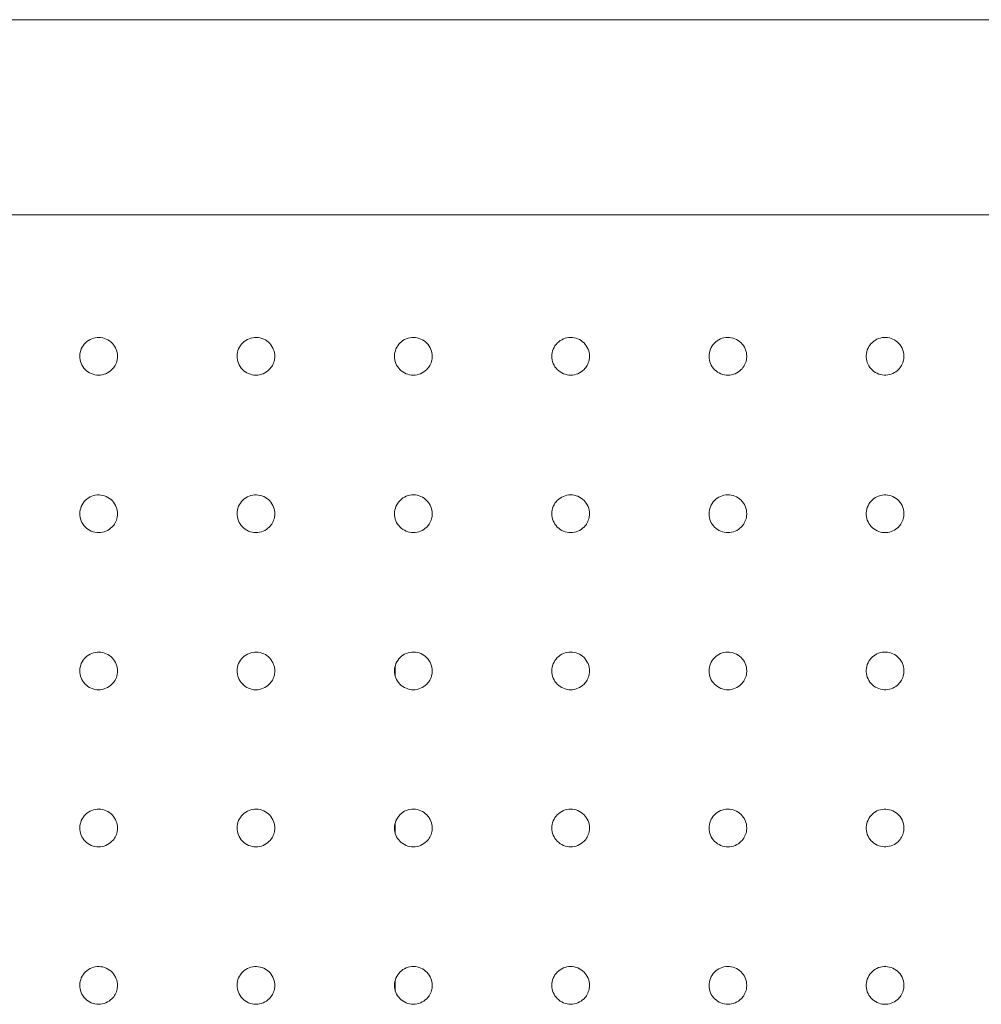
# Model space of a CAD drawing. Units: millimetres. Extents: x 306 to 5628, y 240 to 4004.
# Drawn here: x 1463 to 1616, y 3200 to 3357 of the extents above; entities that cross this region are included whole.
import ezdxf

# ---------------------------------------------------------------- set-up
doc = ezdxf.new("R2010")
doc.units = ezdxf.units.MM

msp = doc.modelspace()

# ---------------------------------------------------------------- linework, layer by layer
at = {"linetype": 'Continuous', "lineweight": 0}
for p, q in [((1778.7, 3356.93), (1391.14, 3356.93)), ((1013.8, 3325.92), (1776.66, 3325.92)), ((1522.93, 3252.68), (1522.93, 3254.12)), ((1522.93, 3227.7), (1522.93, 3229.14)), ((1522.93, 3202.68), (1522.93, 3204.13))]:
    msp.add_line(p, q, dxfattribs=at)
for points, knots in [([(1478.81, 3303.42), (1478.81, 3303.22), (1478.79, 3303.03), (1478.7, 3302.53), (1478.59, 3302.23), (1478.3, 3301.72), (1478.13, 3301.5), (1477.66, 3301.03), (1477.33, 3300.8), (1476.6, 3300.5), (1476.21, 3300.42), (1475.41, 3300.42), (1475.02, 3300.5), (1474.28, 3300.81), (1473.95, 3301.04), (1473.4, 3301.61), (1473.18, 3301.94), (1472.89, 3302.67), (1472.82, 3303.06), (1472.83, 3303.84), (1472.91, 3304.23), (1473.22, 3304.95), (1473.44, 3305.28), (1474.01, 3305.84), (1474.35, 3306.06), (1475.09, 3306.35), (1475.48, 3306.42), (1476.28, 3306.4), (1476.67, 3306.32), (1477.4, 3305.99), (1477.73, 3305.76), (1478.27, 3305.18), (1478.48, 3304.84), (1478.75, 3304.14), (1478.81, 3303.78), (1478.81, 3303.42)], [0, 0, 0, 0, 0.562828, 0.562828, 1.463354, 1.463354, 2.252122, 2.252122, 3.378797, 3.378797, 4.521775, 4.521775, 5.664802, 5.664802, 6.811739, 6.811739, 7.935921, 7.935921, 9.060626, 9.060626, 10.186271, 10.186271, 11.312745, 11.312745, 12.459372, 12.459372, 13.602274, 13.602274, 14.745387, 14.745387, 15.892533, 15.892533, 17.016703, 17.016703, 18.055316, 18.055316, 18.055316, 18.055316]), ([(1503.82, 3303.42), (1503.82, 3303.22), (1503.8, 3303.03), (1503.7, 3302.53), (1503.59, 3302.23), (1503.3, 3301.72), (1503.14, 3301.5), (1502.67, 3301.03), (1502.34, 3300.8), (1501.61, 3300.5), (1501.21, 3300.42), (1500.41, 3300.42), (1500.02, 3300.5), (1499.28, 3300.82), (1498.95, 3301.05), (1498.4, 3301.61), (1498.18, 3301.95), (1497.89, 3302.68), (1497.82, 3303.07), (1497.83, 3303.85), (1497.91, 3304.24), (1498.22, 3304.96), (1498.45, 3305.29), (1499.01, 3305.84), (1499.36, 3306.06), (1500.1, 3306.35), (1500.5, 3306.42), (1501.29, 3306.4), (1501.69, 3306.31), (1502.42, 3305.98), (1502.75, 3305.75), (1503.28, 3305.17), (1503.49, 3304.83), (1503.75, 3304.13), (1503.82, 3303.77), (1503.82, 3303.42)], [0, 0, 0, 0, 0.562769, 0.562769, 1.463201, 1.463201, 2.251545, 2.251545, 3.377684, 3.377684, 4.52341, 4.52341, 5.669146, 5.669146, 6.817125, 6.817125, 7.941814, 7.941814, 9.066833, 9.066833, 10.192407, 10.192407, 11.318435, 11.318435, 12.466208, 12.466208, 13.611861, 13.611861, 14.757679, 14.757679, 15.905837, 15.905837, 17.030546, 17.030546, 18.055121, 18.055121, 18.055121, 18.055121]), ([(1528.84, 3303.42), (1528.84, 3303.22), (1528.82, 3303.03), (1528.72, 3302.53), (1528.61, 3302.23), (1528.32, 3301.72), (1528.16, 3301.5), (1527.68, 3301.02), (1527.35, 3300.8), (1526.63, 3300.5), (1526.23, 3300.42), (1525.44, 3300.42), (1525.05, 3300.5), (1524.32, 3300.81), (1523.98, 3301.04), (1523.43, 3301.6), (1523.21, 3301.93), (1522.92, 3302.65), (1522.84, 3303.04), (1522.85, 3303.83), (1522.93, 3304.22), (1523.23, 3304.94), (1523.45, 3305.27), (1524.01, 3305.82), (1524.35, 3306.05), (1525.09, 3306.34), (1525.48, 3306.42), (1526.27, 3306.41), (1526.67, 3306.32), (1527.39, 3306.01), (1527.73, 3305.78), (1528.27, 3305.21), (1528.49, 3304.87), (1528.77, 3304.16), (1528.84, 3303.79), (1528.84, 3303.42)], [0, 0, 0, 0, 0.562884, 0.562884, 1.463497, 1.463497, 2.253315, 2.253315, 3.381478, 3.381478, 4.517685, 4.517685, 5.653879, 5.653879, 6.798057, 6.798057, 7.920897, 7.920897, 9.044804, 9.044804, 10.170672, 10.170672, 11.298272, 11.298272, 12.442079, 12.442079, 13.578124, 13.578124, 14.71449, 14.71449, 15.859046, 15.859046, 16.981945, 16.981945, 18.056311, 18.056311, 18.056311, 18.056311]), ([(1553.84, 3303.42), (1553.84, 3303.22), (1553.82, 3303.03), (1553.72, 3302.53), (1553.61, 3302.23), (1553.33, 3301.72), (1553.16, 3301.5), (1552.69, 3301.02), (1552.36, 3300.8), (1551.63, 3300.5), (1551.24, 3300.42), (1550.46, 3300.42), (1550.07, 3300.5), (1549.34, 3300.8), (1549, 3301.02), (1548.45, 3301.58), (1548.23, 3301.91), (1547.93, 3302.63), (1547.85, 3303.02), (1547.85, 3303.8), (1547.93, 3304.19), (1548.22, 3304.92), (1548.45, 3305.25), (1549, 3305.81), (1549.33, 3306.03), (1550.05, 3306.33), (1550.45, 3306.41), (1551.23, 3306.41), (1551.62, 3306.34), (1552.35, 3306.04), (1552.69, 3305.81), (1553.24, 3305.26), (1553.46, 3304.93), (1553.76, 3304.21), (1553.84, 3303.81), (1553.84, 3303.42)], [0, 0, 0, 0, 0.562906, 0.562906, 1.463555, 1.463555, 2.254775, 2.254775, 3.385035, 3.385035, 4.512272, 4.512272, 5.639408, 5.639408, 6.779878, 6.779878, 7.900984, 7.900984, 9.023666, 9.023666, 10.149585, 10.149585, 11.278591, 11.278591, 12.408759, 12.408759, 13.535965, 13.535965, 14.663132, 14.663132, 15.803633, 15.803633, 16.924828, 16.924828, 18.058885, 18.058885, 18.058885, 18.058885]), ([(1578.83, 3303.42), (1578.83, 3303.22), (1578.81, 3303.03), (1578.71, 3302.53), (1578.6, 3302.23), (1578.32, 3301.72), (1578.15, 3301.49), (1577.68, 3301.02), (1577.34, 3300.8), (1576.62, 3300.5), (1576.23, 3300.42), (1575.46, 3300.42), (1575.07, 3300.5), (1574.34, 3300.79), (1574.01, 3301.01), (1573.45, 3301.56), (1573.23, 3301.89), (1572.93, 3302.61), (1572.84, 3303), (1572.84, 3303.78), (1572.91, 3304.17), (1573.2, 3304.9), (1573.42, 3305.23), (1573.97, 3305.79), (1574.3, 3306.02), (1575.02, 3306.33), (1575.41, 3306.41), (1576.19, 3306.42), (1576.58, 3306.35), (1577.3, 3306.06), (1577.64, 3305.84), (1578.21, 3305.29), (1578.44, 3304.96), (1578.75, 3304.22), (1578.83, 3303.82), (1578.83, 3303.42)], [0, 0, 0, 0, 0.562834, 0.562834, 1.463368, 1.463368, 2.255916, 2.255916, 3.388345, 3.388345, 4.507145, 4.507145, 5.625692, 5.625692, 6.762551, 6.762551, 7.882045, 7.882045, 9.003396, 9.003396, 10.129122, 10.129122, 11.259355, 11.259355, 12.391647, 12.391647, 13.51061, 13.51061, 14.629007, 14.629007, 15.765422, 15.765422, 16.904073, 16.904073, 18.062845, 18.062845, 18.062845, 18.062845]), ([(1603.81, 3303.42), (1603.81, 3303.22), (1603.8, 3303.03), (1603.7, 3302.53), (1603.59, 3302.23), (1603.3, 3301.72), (1603.13, 3301.49), (1602.69, 3301.05), (1602.39, 3300.84), (1601.72, 3300.53), (1601.34, 3300.44), (1600.57, 3300.41), (1600.18, 3300.47), (1599.45, 3300.73), (1599.1, 3300.93), (1598.52, 3301.46), (1598.28, 3301.78), (1597.94, 3302.49), (1597.85, 3302.88), (1597.81, 3303.65), (1597.86, 3304.05), (1598.13, 3304.79), (1598.33, 3305.13), (1598.86, 3305.72), (1599.18, 3305.96), (1599.88, 3306.29), (1600.27, 3306.39), (1601.04, 3306.43), (1601.42, 3306.38), (1602.16, 3306.13), (1602.5, 3305.92), (1603.1, 3305.4), (1603.34, 3305.08), (1603.71, 3304.32), (1603.81, 3303.87), (1603.81, 3303.42)], [0, 0, 0, 0, 0.562673, 0.562673, 1.462949, 1.462949, 2.256757, 2.256757, 3.276881, 3.276881, 4.389238, 4.389238, 5.498538, 5.498538, 6.628745, 6.628745, 7.767556, 7.767556, 8.887154, 8.887154, 10.01192, 10.01192, 11.14275, 11.14275, 12.277129, 12.277129, 13.389812, 13.389812, 14.498919, 14.498919, 15.628453, 15.628453, 16.767369, 16.767369, 18.068196, 18.068196, 18.068196, 18.068196]), ([(1478.81, 3278.39), (1478.81, 3278.19), (1478.79, 3277.99), (1478.7, 3277.5), (1478.59, 3277.2), (1478.3, 3276.69), (1478.13, 3276.47), (1477.66, 3275.99), (1477.33, 3275.77), (1476.6, 3275.47), (1476.21, 3275.39), (1475.41, 3275.39), (1475.02, 3275.47), (1474.28, 3275.78), (1473.95, 3276.01), (1473.4, 3276.58), (1473.18, 3276.91), (1472.89, 3277.64), (1472.82, 3278.03), (1472.83, 3278.81), (1472.91, 3279.2), (1473.22, 3279.92), (1473.44, 3280.25), (1474.01, 3280.8), (1474.35, 3281.03), (1475.09, 3281.32), (1475.48, 3281.39), (1476.28, 3281.37), (1476.67, 3281.28), (1477.4, 3280.96), (1477.73, 3280.72), (1478.27, 3280.15), (1478.48, 3279.81), (1478.75, 3279.11), (1478.81, 3278.75), (1478.81, 3278.39)], [0, 0, 0, 0, 0.562828, 0.562828, 1.463354, 1.463354, 2.252122, 2.252122, 3.378797, 3.378797, 4.521775, 4.521775, 5.664802, 5.664802, 6.811739, 6.811739, 7.935921, 7.935921, 9.060626, 9.060626, 10.186271, 10.186271, 11.312745, 11.312745, 12.459372, 12.459372, 13.602274, 13.602274, 14.745387, 14.745387, 15.892533, 15.892533, 17.016703, 17.016703, 18.055316, 18.055316, 18.055316, 18.055316]), ([(1503.82, 3278.39), (1503.82, 3278.19), (1503.8, 3277.99), (1503.7, 3277.5), (1503.59, 3277.2), (1503.3, 3276.69), (1503.14, 3276.47), (1502.67, 3275.99), (1502.34, 3275.77), (1501.61, 3275.47), (1501.21, 3275.39), (1500.41, 3275.39), (1500.02, 3275.47), (1499.28, 3275.79), (1498.95, 3276.02), (1498.4, 3276.58), (1498.18, 3276.92), (1497.89, 3277.64), (1497.82, 3278.04), (1497.83, 3278.82), (1497.91, 3279.21), (1498.22, 3279.93), (1498.45, 3280.26), (1499.01, 3280.81), (1499.36, 3281.03), (1500.1, 3281.32), (1500.5, 3281.39), (1501.29, 3281.37), (1501.69, 3281.28), (1502.42, 3280.95), (1502.75, 3280.72), (1503.28, 3280.14), (1503.49, 3279.8), (1503.75, 3279.1), (1503.82, 3278.74), (1503.82, 3278.39)], [0, 0, 0, 0, 0.562769, 0.562769, 1.463201, 1.463201, 2.251545, 2.251545, 3.377684, 3.377684, 4.52341, 4.52341, 5.669146, 5.669146, 6.817125, 6.817125, 7.941814, 7.941814, 9.066833, 9.066833, 10.192407, 10.192407, 11.318435, 11.318435, 12.466208, 12.466208, 13.611861, 13.611861, 14.757679, 14.757679, 15.905837, 15.905837, 17.030546, 17.030546, 18.055121, 18.055121, 18.055121, 18.055121]), ([(1528.84, 3278.39), (1528.84, 3278.19), (1528.82, 3277.99), (1528.72, 3277.5), (1528.61, 3277.2), (1528.32, 3276.69), (1528.16, 3276.46), (1527.68, 3275.99), (1527.35, 3275.77), (1526.63, 3275.47), (1526.23, 3275.39), (1525.44, 3275.39), (1525.05, 3275.47), (1524.32, 3275.78), (1523.98, 3276), (1523.43, 3276.57), (1523.21, 3276.9), (1522.92, 3277.62), (1522.84, 3278.01), (1522.85, 3278.79), (1522.93, 3279.19), (1523.23, 3279.91), (1523.45, 3280.24), (1524.01, 3280.79), (1524.35, 3281.02), (1525.09, 3281.31), (1525.48, 3281.39), (1526.27, 3281.38), (1526.67, 3281.29), (1527.39, 3280.98), (1527.73, 3280.75), (1528.27, 3280.18), (1528.49, 3279.84), (1528.77, 3279.13), (1528.84, 3278.76), (1528.84, 3278.39)], [0, 0, 0, 0, 0.562884, 0.562884, 1.463497, 1.463497, 2.253315, 2.253315, 3.381478, 3.381478, 4.517685, 4.517685, 5.653879, 5.653879, 6.798057, 6.798057, 7.920897, 7.920897, 9.044804, 9.044804, 10.170672, 10.170672, 11.298272, 11.298272, 12.442079, 12.442079, 13.578124, 13.578124, 14.71449, 14.71449, 15.859046, 15.859046, 16.981945, 16.981945, 18.056311, 18.056311, 18.056311, 18.056311]), ([(1553.84, 3278.39), (1553.84, 3278.19), (1553.82, 3277.99), (1553.72, 3277.5), (1553.61, 3277.2), (1553.33, 3276.69), (1553.16, 3276.46), (1552.69, 3275.99), (1552.36, 3275.77), (1551.63, 3275.47), (1551.24, 3275.39), (1550.46, 3275.39), (1550.07, 3275.47), (1549.34, 3275.77), (1549, 3275.99), (1548.45, 3276.55), (1548.23, 3276.88), (1547.93, 3277.6), (1547.85, 3277.99), (1547.85, 3278.77), (1547.93, 3279.16), (1548.22, 3279.89), (1548.45, 3280.22), (1549, 3280.78), (1549.33, 3281), (1550.05, 3281.3), (1550.45, 3281.38), (1551.23, 3281.38), (1551.62, 3281.31), (1552.35, 3281.01), (1552.69, 3280.78), (1553.24, 3280.23), (1553.46, 3279.9), (1553.76, 3279.17), (1553.84, 3278.78), (1553.84, 3278.39)], [0, 0, 0, 0, 0.562906, 0.562906, 1.463555, 1.463555, 2.254775, 2.254775, 3.385035, 3.385035, 4.512272, 4.512272, 5.639408, 5.639408, 6.779878, 6.779878, 7.900984, 7.900984, 9.023666, 9.023666, 10.149585, 10.149585, 11.278591, 11.278591, 12.408759, 12.408759, 13.535965, 13.535965, 14.663132, 14.663132, 15.803633, 15.803633, 16.924828, 16.924828, 18.058885, 18.058885, 18.058885, 18.058885]), ([(1578.83, 3278.39), (1578.83, 3278.19), (1578.81, 3277.99), (1578.71, 3277.5), (1578.6, 3277.2), (1578.32, 3276.69), (1578.15, 3276.46), (1577.68, 3275.99), (1577.34, 3275.77), (1576.62, 3275.47), (1576.23, 3275.39), (1575.46, 3275.39), (1575.07, 3275.46), (1574.34, 3275.76), (1574.01, 3275.98), (1573.45, 3276.53), (1573.23, 3276.86), (1572.93, 3277.58), (1572.84, 3277.97), (1572.84, 3278.75), (1572.91, 3279.14), (1573.2, 3279.87), (1573.42, 3280.2), (1573.97, 3280.76), (1574.3, 3280.99), (1575.02, 3281.29), (1575.41, 3281.38), (1576.19, 3281.39), (1576.58, 3281.31), (1577.3, 3281.03), (1577.64, 3280.81), (1578.21, 3280.26), (1578.44, 3279.93), (1578.75, 3279.19), (1578.83, 3278.79), (1578.83, 3278.39)], [0, 0, 0, 0, 0.562834, 0.562834, 1.463368, 1.463368, 2.255916, 2.255916, 3.388345, 3.388345, 4.507145, 4.507145, 5.625692, 5.625692, 6.762551, 6.762551, 7.882045, 7.882045, 9.003396, 9.003396, 10.129122, 10.129122, 11.259355, 11.259355, 12.391647, 12.391647, 13.51061, 13.51061, 14.629007, 14.629007, 15.765422, 15.765422, 16.904073, 16.904073, 18.062845, 18.062845, 18.062845, 18.062845]), ([(1603.81, 3278.39), (1603.81, 3278.19), (1603.8, 3277.99), (1603.7, 3277.5), (1603.59, 3277.2), (1603.3, 3276.69), (1603.13, 3276.46), (1602.69, 3276.02), (1602.39, 3275.81), (1601.72, 3275.5), (1601.34, 3275.41), (1600.57, 3275.38), (1600.18, 3275.43), (1599.45, 3275.69), (1599.1, 3275.9), (1598.52, 3276.43), (1598.28, 3276.75), (1597.94, 3277.46), (1597.85, 3277.84), (1597.81, 3278.62), (1597.86, 3279.02), (1598.13, 3279.76), (1598.33, 3280.1), (1598.86, 3280.68), (1599.18, 3280.92), (1599.88, 3281.26), (1600.27, 3281.36), (1601.04, 3281.4), (1601.42, 3281.35), (1602.16, 3281.09), (1602.5, 3280.89), (1603.1, 3280.37), (1603.34, 3280.05), (1603.71, 3279.29), (1603.81, 3278.84), (1603.81, 3278.39)], [0, 0, 0, 0, 0.562673, 0.562673, 1.462949, 1.462949, 2.256757, 2.256757, 3.276881, 3.276881, 4.389238, 4.389238, 5.498538, 5.498538, 6.628745, 6.628745, 7.767556, 7.767556, 8.887154, 8.887154, 10.01192, 10.01192, 11.14275, 11.14275, 12.277129, 12.277129, 13.389812, 13.389812, 14.498919, 14.498919, 15.628453, 15.628453, 16.767369, 16.767369, 18.068196, 18.068196, 18.068196, 18.068196]), ([(1478.81, 3253.4), (1478.81, 3253.2), (1478.79, 3253.01), (1478.7, 3252.51), (1478.59, 3252.21), (1478.3, 3251.7), (1478.13, 3251.48), (1477.66, 3251.01), (1477.33, 3250.78), (1476.6, 3250.48), (1476.21, 3250.4), (1475.41, 3250.4), (1475.02, 3250.49), (1474.28, 3250.8), (1473.95, 3251.03), (1473.4, 3251.59), (1473.18, 3251.93), (1472.89, 3252.65), (1472.82, 3253.04), (1472.83, 3253.82), (1472.91, 3254.21), (1473.22, 3254.93), (1473.44, 3255.26), (1474.01, 3255.82), (1474.35, 3256.04), (1475.09, 3256.33), (1475.48, 3256.4), (1476.28, 3256.39), (1476.67, 3256.3), (1477.4, 3255.97), (1477.73, 3255.74), (1478.27, 3255.16), (1478.48, 3254.82), (1478.75, 3254.12), (1478.81, 3253.76), (1478.81, 3253.4)], [0, 0, 0, 0, 0.562828, 0.562828, 1.463354, 1.463354, 2.252122, 2.252122, 3.378797, 3.378797, 4.521775, 4.521775, 5.664802, 5.664802, 6.811739, 6.811739, 7.935921, 7.935921, 9.060626, 9.060626, 10.186271, 10.186271, 11.312745, 11.312745, 12.459372, 12.459372, 13.602274, 13.602274, 14.745387, 14.745387, 15.892533, 15.892533, 17.016703, 17.016703, 18.055316, 18.055316, 18.055316, 18.055316]), ([(1503.82, 3253.4), (1503.82, 3253.2), (1503.8, 3253.01), (1503.7, 3252.51), (1503.59, 3252.21), (1503.3, 3251.7), (1503.14, 3251.48), (1502.67, 3251.01), (1502.34, 3250.79), (1501.61, 3250.48), (1501.21, 3250.4), (1500.41, 3250.4), (1500.02, 3250.49), (1499.28, 3250.8), (1498.95, 3251.03), (1498.4, 3251.6), (1498.18, 3251.93), (1497.89, 3252.66), (1497.82, 3253.05), (1497.83, 3253.83), (1497.91, 3254.22), (1498.22, 3254.94), (1498.45, 3255.27), (1499.01, 3255.82), (1499.36, 3256.04), (1500.1, 3256.33), (1500.5, 3256.4), (1501.29, 3256.38), (1501.69, 3256.29), (1502.42, 3255.97), (1502.75, 3255.73), (1503.28, 3255.15), (1503.49, 3254.81), (1503.75, 3254.11), (1503.82, 3253.76), (1503.82, 3253.4)], [0, 0, 0, 0, 0.562769, 0.562769, 1.463201, 1.463201, 2.251545, 2.251545, 3.377684, 3.377684, 4.52341, 4.52341, 5.669146, 5.669146, 6.817125, 6.817125, 7.941814, 7.941814, 9.066833, 9.066833, 10.192407, 10.192407, 11.318435, 11.318435, 12.466208, 12.466208, 13.611861, 13.611861, 14.757679, 14.757679, 15.905837, 15.905837, 17.030546, 17.030546, 18.055121, 18.055121, 18.055121, 18.055121]), ([(1528.84, 3253.4), (1528.84, 3253.2), (1528.82, 3253.01), (1528.72, 3252.51), (1528.61, 3252.21), (1528.32, 3251.7), (1528.16, 3251.48), (1527.68, 3251.01), (1527.35, 3250.78), (1526.63, 3250.48), (1526.23, 3250.4), (1525.44, 3250.4), (1525.05, 3250.48), (1524.32, 3250.79), (1523.98, 3251.02), (1523.43, 3251.58), (1523.21, 3251.91), (1522.92, 3252.64), (1522.84, 3253.03), (1522.85, 3253.81), (1522.93, 3254.2), (1523.23, 3254.92), (1523.45, 3255.25), (1524.01, 3255.81), (1524.35, 3256.03), (1525.09, 3256.33), (1525.48, 3256.4), (1526.27, 3256.39), (1526.67, 3256.31), (1527.39, 3255.99), (1527.73, 3255.76), (1528.27, 3255.19), (1528.49, 3254.86), (1528.77, 3254.15), (1528.84, 3253.77), (1528.84, 3253.4)], [0, 0, 0, 0, 0.562884, 0.562884, 1.463497, 1.463497, 2.253315, 2.253315, 3.381478, 3.381478, 4.517685, 4.517685, 5.653879, 5.653879, 6.798057, 6.798057, 7.920897, 7.920897, 9.044804, 9.044804, 10.170672, 10.170672, 11.298272, 11.298272, 12.442079, 12.442079, 13.578124, 13.578124, 14.71449, 14.71449, 15.859046, 15.859046, 16.981945, 16.981945, 18.056311, 18.056311, 18.056311, 18.056311]), ([(1553.84, 3253.4), (1553.84, 3253.2), (1553.82, 3253.01), (1553.72, 3252.51), (1553.61, 3252.21), (1553.33, 3251.7), (1553.16, 3251.48), (1552.69, 3251), (1552.36, 3250.78), (1551.63, 3250.48), (1551.24, 3250.4), (1550.46, 3250.4), (1550.07, 3250.48), (1549.34, 3250.78), (1549, 3251.01), (1548.45, 3251.56), (1548.23, 3251.89), (1547.93, 3252.61), (1547.85, 3253), (1547.85, 3253.78), (1547.93, 3254.18), (1548.22, 3254.9), (1548.45, 3255.23), (1549, 3255.79), (1549.33, 3256.01), (1550.05, 3256.31), (1550.45, 3256.39), (1551.23, 3256.4), (1551.62, 3256.32), (1552.35, 3256.02), (1552.69, 3255.8), (1553.24, 3255.24), (1553.46, 3254.91), (1553.76, 3254.19), (1553.84, 3253.79), (1553.84, 3253.4)], [0, 0, 0, 0, 0.562906, 0.562906, 1.463555, 1.463555, 2.254775, 2.254775, 3.385035, 3.385035, 4.512272, 4.512272, 5.639408, 5.639408, 6.779878, 6.779878, 7.900984, 7.900984, 9.023666, 9.023666, 10.149585, 10.149585, 11.278591, 11.278591, 12.408759, 12.408759, 13.535965, 13.535965, 14.663132, 14.663132, 15.803633, 15.803633, 16.924828, 16.924828, 18.058885, 18.058885, 18.058885, 18.058885]), ([(1578.83, 3253.4), (1578.83, 3253.2), (1578.81, 3253.01), (1578.71, 3252.51), (1578.6, 3252.21), (1578.32, 3251.7), (1578.15, 3251.48), (1577.68, 3251), (1577.34, 3250.78), (1576.62, 3250.48), (1576.23, 3250.4), (1575.46, 3250.4), (1575.07, 3250.48), (1574.34, 3250.77), (1574.01, 3250.99), (1573.45, 3251.55), (1573.23, 3251.87), (1572.93, 3252.59), (1572.84, 3252.98), (1572.84, 3253.76), (1572.91, 3254.15), (1573.2, 3254.88), (1573.42, 3255.22), (1573.97, 3255.78), (1574.3, 3256), (1575.02, 3256.31), (1575.41, 3256.39), (1576.19, 3256.4), (1576.58, 3256.33), (1577.3, 3256.04), (1577.64, 3255.82), (1578.21, 3255.27), (1578.44, 3254.94), (1578.75, 3254.2), (1578.83, 3253.8), (1578.83, 3253.4)], [0, 0, 0, 0, 0.562834, 0.562834, 1.463368, 1.463368, 2.255916, 2.255916, 3.388345, 3.388345, 4.507145, 4.507145, 5.625692, 5.625692, 6.762551, 6.762551, 7.882045, 7.882045, 9.003396, 9.003396, 10.129122, 10.129122, 11.259355, 11.259355, 12.391647, 12.391647, 13.51061, 13.51061, 14.629007, 14.629007, 15.765422, 15.765422, 16.904073, 16.904073, 18.062845, 18.062845, 18.062845, 18.062845]), ([(1603.81, 3253.4), (1603.81, 3253.2), (1603.8, 3253.01), (1603.7, 3252.51), (1603.59, 3252.21), (1603.3, 3251.7), (1603.13, 3251.48), (1602.69, 3251.03), (1602.39, 3250.83), (1601.72, 3250.52), (1601.34, 3250.42), (1600.57, 3250.39), (1600.18, 3250.45), (1599.45, 3250.71), (1599.1, 3250.91), (1598.52, 3251.44), (1598.28, 3251.76), (1597.94, 3252.47), (1597.85, 3252.86), (1597.81, 3253.64), (1597.86, 3254.03), (1598.13, 3254.77), (1598.33, 3255.11), (1598.86, 3255.7), (1599.18, 3255.94), (1599.88, 3256.27), (1600.27, 3256.37), (1601.04, 3256.41), (1601.42, 3256.36), (1602.16, 3256.11), (1602.5, 3255.91), (1603.1, 3255.39), (1603.34, 3255.07), (1603.71, 3254.3), (1603.81, 3253.85), (1603.81, 3253.4)], [0, 0, 0, 0, 0.562673, 0.562673, 1.462949, 1.462949, 2.256757, 2.256757, 3.276881, 3.276881, 4.389238, 4.389238, 5.498538, 5.498538, 6.628745, 6.628745, 7.767556, 7.767556, 8.887154, 8.887154, 10.01192, 10.01192, 11.14275, 11.14275, 12.277129, 12.277129, 13.389812, 13.389812, 14.498919, 14.498919, 15.628453, 15.628453, 16.767369, 16.767369, 18.068196, 18.068196, 18.068196, 18.068196]), ([(1478.81, 3228.42), (1478.81, 3228.23), (1478.79, 3228.03), (1478.7, 3227.53), (1478.59, 3227.24), (1478.3, 3226.72), (1478.13, 3226.5), (1477.66, 3226.03), (1477.33, 3225.81), (1476.6, 3225.5), (1476.21, 3225.43), (1475.41, 3225.43), (1475.02, 3225.51), (1474.28, 3225.82), (1473.95, 3226.05), (1473.4, 3226.62), (1473.18, 3226.95), (1472.89, 3227.67), (1472.82, 3228.07), (1472.83, 3228.85), (1472.91, 3229.24), (1473.22, 3229.96), (1473.44, 3230.29), (1474.01, 3230.84), (1474.35, 3231.06), (1475.09, 3231.35), (1475.48, 3231.43), (1476.28, 3231.41), (1476.67, 3231.32), (1477.4, 3231), (1477.73, 3230.76), (1478.27, 3230.19), (1478.48, 3229.85), (1478.75, 3229.14), (1478.81, 3228.78), (1478.81, 3228.42)], [0, 0, 0, 0, 0.562828, 0.562828, 1.463354, 1.463354, 2.252122, 2.252122, 3.378797, 3.378797, 4.521775, 4.521775, 5.664802, 5.664802, 6.811739, 6.811739, 7.935921, 7.935921, 9.060626, 9.060626, 10.186271, 10.186271, 11.312745, 11.312745, 12.459372, 12.459372, 13.602274, 13.602274, 14.745387, 14.745387, 15.892533, 15.892533, 17.016703, 17.016703, 18.055316, 18.055316, 18.055316, 18.055316]), ([(1503.82, 3228.42), (1503.82, 3228.23), (1503.8, 3228.03), (1503.7, 3227.53), (1503.59, 3227.24), (1503.3, 3226.72), (1503.14, 3226.5), (1502.67, 3226.03), (1502.34, 3225.81), (1501.61, 3225.5), (1501.21, 3225.43), (1500.41, 3225.43), (1500.02, 3225.51), (1499.28, 3225.82), (1498.95, 3226.05), (1498.4, 3226.62), (1498.18, 3226.95), (1497.89, 3227.68), (1497.82, 3228.07), (1497.83, 3228.85), (1497.91, 3229.24), (1498.22, 3229.96), (1498.45, 3230.29), (1499.01, 3230.84), (1499.36, 3231.07), (1500.1, 3231.36), (1500.5, 3231.43), (1501.29, 3231.41), (1501.69, 3231.32), (1502.42, 3230.99), (1502.75, 3230.75), (1503.28, 3230.17), (1503.49, 3229.83), (1503.75, 3229.13), (1503.82, 3228.78), (1503.82, 3228.42)], [0, 0, 0, 0, 0.562769, 0.562769, 1.463201, 1.463201, 2.251545, 2.251545, 3.377684, 3.377684, 4.52341, 4.52341, 5.669146, 5.669146, 6.817125, 6.817125, 7.941814, 7.941814, 9.066833, 9.066833, 10.192407, 10.192407, 11.318435, 11.318435, 12.466208, 12.466208, 13.611861, 13.611861, 14.757679, 14.757679, 15.905837, 15.905837, 17.030546, 17.030546, 18.055121, 18.055121, 18.055121, 18.055121]), ([(1528.84, 3228.42), (1528.84, 3228.23), (1528.82, 3228.03), (1528.72, 3227.53), (1528.61, 3227.24), (1528.32, 3226.72), (1528.16, 3226.5), (1527.68, 3226.03), (1527.35, 3225.81), (1526.63, 3225.51), (1526.23, 3225.43), (1525.44, 3225.43), (1525.05, 3225.51), (1524.32, 3225.81), (1523.98, 3226.04), (1523.43, 3226.6), (1523.21, 3226.94), (1522.92, 3227.66), (1522.84, 3228.05), (1522.85, 3228.83), (1522.93, 3229.22), (1523.23, 3229.94), (1523.45, 3230.27), (1524.01, 3230.83), (1524.35, 3231.05), (1525.09, 3231.35), (1525.48, 3231.42), (1526.27, 3231.41), (1526.67, 3231.33), (1527.39, 3231.01), (1527.73, 3230.78), (1528.27, 3230.22), (1528.49, 3229.88), (1528.77, 3229.17), (1528.84, 3228.8), (1528.84, 3228.42)], [0, 0, 0, 0, 0.562884, 0.562884, 1.463497, 1.463497, 2.253315, 2.253315, 3.381478, 3.381478, 4.517685, 4.517685, 5.653879, 5.653879, 6.798057, 6.798057, 7.920897, 7.920897, 9.044804, 9.044804, 10.170672, 10.170672, 11.298272, 11.298272, 12.442079, 12.442079, 13.578124, 13.578124, 14.71449, 14.71449, 15.859046, 15.859046, 16.981945, 16.981945, 18.056311, 18.056311, 18.056311, 18.056311]), ([(1553.84, 3228.42), (1553.84, 3228.23), (1553.82, 3228.03), (1553.72, 3227.53), (1553.61, 3227.24), (1553.33, 3226.72), (1553.16, 3226.5), (1552.69, 3226.03), (1552.36, 3225.81), (1551.63, 3225.51), (1551.24, 3225.43), (1550.46, 3225.43), (1550.07, 3225.5), (1549.34, 3225.8), (1549, 3226.03), (1548.45, 3226.59), (1548.23, 3226.92), (1547.93, 3227.64), (1547.85, 3228.03), (1547.85, 3228.81), (1547.93, 3229.2), (1548.22, 3229.92), (1548.45, 3230.26), (1549, 3230.81), (1549.33, 3231.04), (1550.05, 3231.34), (1550.45, 3231.42), (1551.23, 3231.42), (1551.62, 3231.34), (1552.35, 3231.04), (1552.69, 3230.82), (1553.24, 3230.26), (1553.46, 3229.93), (1553.76, 3229.21), (1553.84, 3228.82), (1553.84, 3228.42)], [0, 0, 0, 0, 0.562906, 0.562906, 1.463555, 1.463555, 2.254775, 2.254775, 3.385035, 3.385035, 4.512272, 4.512272, 5.639408, 5.639408, 6.779878, 6.779878, 7.900984, 7.900984, 9.023666, 9.023666, 10.149585, 10.149585, 11.278591, 11.278591, 12.408759, 12.408759, 13.535965, 13.535965, 14.663132, 14.663132, 15.803633, 15.803633, 16.924828, 16.924828, 18.058885, 18.058885, 18.058885, 18.058885]), ([(1578.83, 3228.42), (1578.83, 3228.23), (1578.81, 3228.03), (1578.71, 3227.53), (1578.6, 3227.24), (1578.32, 3226.72), (1578.15, 3226.5), (1577.68, 3226.03), (1577.34, 3225.8), (1576.62, 3225.51), (1576.23, 3225.43), (1575.46, 3225.43), (1575.07, 3225.5), (1574.34, 3225.8), (1574.01, 3226.02), (1573.45, 3226.57), (1573.23, 3226.9), (1572.93, 3227.62), (1572.84, 3228), (1572.84, 3228.78), (1572.91, 3229.18), (1573.2, 3229.9), (1573.42, 3230.24), (1573.97, 3230.8), (1574.3, 3231.03), (1575.02, 3231.33), (1575.41, 3231.41), (1576.19, 3231.42), (1576.58, 3231.35), (1577.3, 3231.06), (1577.64, 3230.85), (1578.21, 3230.29), (1578.44, 3229.96), (1578.75, 3229.23), (1578.83, 3228.83), (1578.83, 3228.42)], [0, 0, 0, 0, 0.562834, 0.562834, 1.463368, 1.463368, 2.255916, 2.255916, 3.388345, 3.388345, 4.507145, 4.507145, 5.625692, 5.625692, 6.762551, 6.762551, 7.882045, 7.882045, 9.003396, 9.003396, 10.129122, 10.129122, 11.259355, 11.259355, 12.391647, 12.391647, 13.51061, 13.51061, 14.629007, 14.629007, 15.765422, 15.765422, 16.904073, 16.904073, 18.062845, 18.062845, 18.062845, 18.062845]), ([(1603.81, 3228.42), (1603.81, 3228.23), (1603.8, 3228.03), (1603.7, 3227.53), (1603.59, 3227.24), (1603.3, 3226.72), (1603.13, 3226.5), (1602.69, 3226.05), (1602.39, 3225.85), (1601.72, 3225.54), (1601.34, 3225.45), (1600.57, 3225.41), (1600.18, 3225.47), (1599.45, 3225.73), (1599.1, 3225.94), (1598.52, 3226.46), (1598.28, 3226.79), (1597.94, 3227.5), (1597.85, 3227.88), (1597.81, 3228.66), (1597.86, 3229.05), (1598.13, 3229.79), (1598.33, 3230.14), (1598.86, 3230.72), (1599.18, 3230.96), (1599.88, 3231.3), (1600.27, 3231.39), (1601.04, 3231.44), (1601.42, 3231.38), (1602.16, 3231.13), (1602.5, 3230.93), (1603.1, 3230.41), (1603.34, 3230.09), (1603.71, 3229.33), (1603.81, 3228.87), (1603.81, 3228.42)], [0, 0, 0, 0, 0.562673, 0.562673, 1.462949, 1.462949, 2.256757, 2.256757, 3.276881, 3.276881, 4.389238, 4.389238, 5.498538, 5.498538, 6.628745, 6.628745, 7.767556, 7.767556, 8.887154, 8.887154, 10.01192, 10.01192, 11.14275, 11.14275, 12.277129, 12.277129, 13.389812, 13.389812, 14.498919, 14.498919, 15.628453, 15.628453, 16.767369, 16.767369, 18.068196, 18.068196, 18.068196, 18.068196]), ([(1478.81, 3203.4), (1478.81, 3203.21), (1478.79, 3203.01), (1478.7, 3202.51), (1478.59, 3202.22), (1478.3, 3201.71), (1478.13, 3201.48), (1477.66, 3201.01), (1477.33, 3200.79), (1476.6, 3200.49), (1476.21, 3200.41), (1475.41, 3200.41), (1475.02, 3200.49), (1474.28, 3200.8), (1473.95, 3201.03), (1473.4, 3201.6), (1473.18, 3201.93), (1472.89, 3202.66), (1472.82, 3203.05), (1472.83, 3203.83), (1472.91, 3204.22), (1473.22, 3204.94), (1473.44, 3205.27), (1474.01, 3205.82), (1474.35, 3206.04), (1475.09, 3206.34), (1475.48, 3206.41), (1476.28, 3206.39), (1476.67, 3206.3), (1477.4, 3205.98), (1477.73, 3205.74), (1478.27, 3205.17), (1478.48, 3204.83), (1478.75, 3204.13), (1478.81, 3203.77), (1478.81, 3203.4)], [0, 0, 0, 0, 0.562828, 0.562828, 1.463354, 1.463354, 2.252122, 2.252122, 3.378797, 3.378797, 4.521775, 4.521775, 5.664802, 5.664802, 6.811739, 6.811739, 7.935921, 7.935921, 9.060626, 9.060626, 10.186271, 10.186271, 11.312745, 11.312745, 12.459372, 12.459372, 13.602274, 13.602274, 14.745387, 14.745387, 15.892533, 15.892533, 17.016703, 17.016703, 18.055316, 18.055316, 18.055316, 18.055316]), ([(1503.82, 3203.4), (1503.82, 3203.21), (1503.8, 3203.01), (1503.7, 3202.51), (1503.59, 3202.22), (1503.3, 3201.71), (1503.14, 3201.48), (1502.67, 3201.01), (1502.34, 3200.79), (1501.61, 3200.49), (1501.21, 3200.41), (1500.41, 3200.41), (1500.02, 3200.49), (1499.28, 3200.8), (1498.95, 3201.03), (1498.4, 3201.6), (1498.18, 3201.94), (1497.89, 3202.66), (1497.82, 3203.05), (1497.83, 3203.84), (1497.91, 3204.23), (1498.22, 3204.95), (1498.45, 3205.27), (1499.01, 3205.83), (1499.36, 3206.05), (1500.1, 3206.34), (1500.5, 3206.41), (1501.29, 3206.39), (1501.69, 3206.3), (1502.42, 3205.97), (1502.75, 3205.73), (1503.28, 3205.16), (1503.49, 3204.82), (1503.75, 3204.12), (1503.82, 3203.76), (1503.82, 3203.4)], [0, 0, 0, 0, 0.562769, 0.562769, 1.463201, 1.463201, 2.251545, 2.251545, 3.377684, 3.377684, 4.52341, 4.52341, 5.669146, 5.669146, 6.817125, 6.817125, 7.941814, 7.941814, 9.066833, 9.066833, 10.192407, 10.192407, 11.318435, 11.318435, 12.466208, 12.466208, 13.611861, 13.611861, 14.757679, 14.757679, 15.905837, 15.905837, 17.030546, 17.030546, 18.055121, 18.055121, 18.055121, 18.055121]), ([(1528.84, 3203.4), (1528.84, 3203.21), (1528.82, 3203.01), (1528.72, 3202.51), (1528.61, 3202.22), (1528.32, 3201.7), (1528.16, 3201.48), (1527.68, 3201.01), (1527.35, 3200.79), (1526.63, 3200.49), (1526.23, 3200.41), (1525.44, 3200.41), (1525.05, 3200.49), (1524.32, 3200.8), (1523.98, 3201.02), (1523.43, 3201.58), (1523.21, 3201.92), (1522.92, 3202.64), (1522.84, 3203.03), (1522.85, 3203.81), (1522.93, 3204.2), (1523.23, 3204.93), (1523.45, 3205.26), (1524.01, 3205.81), (1524.35, 3206.04), (1525.09, 3206.33), (1525.48, 3206.41), (1526.27, 3206.4), (1526.67, 3206.31), (1527.39, 3206), (1527.73, 3205.77), (1528.27, 3205.2), (1528.49, 3204.86), (1528.77, 3204.15), (1528.84, 3203.78), (1528.84, 3203.4)], [0, 0, 0, 0, 0.562884, 0.562884, 1.463497, 1.463497, 2.253315, 2.253315, 3.381478, 3.381478, 4.517685, 4.517685, 5.653879, 5.653879, 6.798057, 6.798057, 7.920897, 7.920897, 9.044804, 9.044804, 10.170672, 10.170672, 11.298272, 11.298272, 12.442079, 12.442079, 13.578124, 13.578124, 14.71449, 14.71449, 15.859046, 15.859046, 16.981945, 16.981945, 18.056311, 18.056311, 18.056311, 18.056311]), ([(1553.84, 3203.4), (1553.84, 3203.21), (1553.82, 3203.01), (1553.72, 3202.51), (1553.61, 3202.22), (1553.33, 3201.7), (1553.16, 3201.48), (1552.69, 3201.01), (1552.36, 3200.79), (1551.63, 3200.49), (1551.24, 3200.41), (1550.46, 3200.41), (1550.07, 3200.49), (1549.34, 3200.79), (1549, 3201.01), (1548.45, 3201.57), (1548.23, 3201.9), (1547.93, 3202.62), (1547.85, 3203.01), (1547.85, 3203.79), (1547.93, 3204.18), (1548.22, 3204.91), (1548.45, 3205.24), (1549, 3205.8), (1549.33, 3206.02), (1550.05, 3206.32), (1550.45, 3206.4), (1551.23, 3206.4), (1551.62, 3206.32), (1552.35, 3206.03), (1552.69, 3205.8), (1553.24, 3205.25), (1553.46, 3204.92), (1553.76, 3204.19), (1553.84, 3203.8), (1553.84, 3203.4)], [0, 0, 0, 0, 0.562906, 0.562906, 1.463555, 1.463555, 2.254775, 2.254775, 3.385035, 3.385035, 4.512272, 4.512272, 5.639408, 5.639408, 6.779878, 6.779878, 7.900984, 7.900984, 9.023666, 9.023666, 10.149585, 10.149585, 11.278591, 11.278591, 12.408759, 12.408759, 13.535965, 13.535965, 14.663132, 14.663132, 15.803633, 15.803633, 16.924828, 16.924828, 18.058885, 18.058885, 18.058885, 18.058885]), ([(1578.83, 3203.4), (1578.83, 3203.21), (1578.81, 3203.01), (1578.71, 3202.51), (1578.6, 3202.22), (1578.32, 3201.7), (1578.15, 3201.48), (1577.68, 3201.01), (1577.34, 3200.79), (1576.62, 3200.49), (1576.23, 3200.41), (1575.46, 3200.41), (1575.07, 3200.48), (1574.34, 3200.78), (1574.01, 3201), (1573.45, 3201.55), (1573.23, 3201.88), (1572.93, 3202.6), (1572.84, 3202.99), (1572.84, 3203.77), (1572.91, 3204.16), (1573.2, 3204.89), (1573.42, 3205.22), (1573.97, 3205.78), (1574.3, 3206.01), (1575.02, 3206.31), (1575.41, 3206.4), (1576.19, 3206.41), (1576.58, 3206.33), (1577.3, 3206.05), (1577.64, 3205.83), (1578.21, 3205.28), (1578.44, 3204.94), (1578.75, 3204.21), (1578.83, 3203.81), (1578.83, 3203.4)], [0, 0, 0, 0, 0.562834, 0.562834, 1.463368, 1.463368, 2.255916, 2.255916, 3.388345, 3.388345, 4.507145, 4.507145, 5.625692, 5.625692, 6.762551, 6.762551, 7.882045, 7.882045, 9.003396, 9.003396, 10.129122, 10.129122, 11.259355, 11.259355, 12.391647, 12.391647, 13.51061, 13.51061, 14.629007, 14.629007, 15.765422, 15.765422, 16.904073, 16.904073, 18.062845, 18.062845, 18.062845, 18.062845]), ([(1603.81, 3203.4), (1603.81, 3203.21), (1603.8, 3203.01), (1603.7, 3202.52), (1603.59, 3202.22), (1603.3, 3201.7), (1603.13, 3201.48), (1602.69, 3201.04), (1602.39, 3200.83), (1601.72, 3200.52), (1601.34, 3200.43), (1600.57, 3200.39), (1600.18, 3200.45), (1599.45, 3200.71), (1599.1, 3200.92), (1598.52, 3201.45), (1598.28, 3201.77), (1597.94, 3202.48), (1597.85, 3202.86), (1597.81, 3203.64), (1597.86, 3204.04), (1598.13, 3204.77), (1598.33, 3205.12), (1598.86, 3205.7), (1599.18, 3205.94), (1599.88, 3206.28), (1600.27, 3206.37), (1601.04, 3206.42), (1601.42, 3206.36), (1602.16, 3206.11), (1602.5, 3205.91), (1603.1, 3205.39), (1603.34, 3205.07), (1603.71, 3204.31), (1603.81, 3203.86), (1603.81, 3203.4)], [0, 0, 0, 0, 0.562673, 0.562673, 1.462949, 1.462949, 2.256757, 2.256757, 3.276881, 3.276881, 4.389238, 4.389238, 5.498538, 5.498538, 6.628745, 6.628745, 7.767556, 7.767556, 8.887154, 8.887154, 10.01192, 10.01192, 11.14275, 11.14275, 12.277129, 12.277129, 13.389812, 13.389812, 14.498919, 14.498919, 15.628453, 15.628453, 16.767369, 16.767369, 18.068196, 18.068196, 18.068196, 18.068196])]:
    msp.add_open_spline(points, degree=3, knots=knots, dxfattribs=at)

doc.saveas('drawing.dxf')
